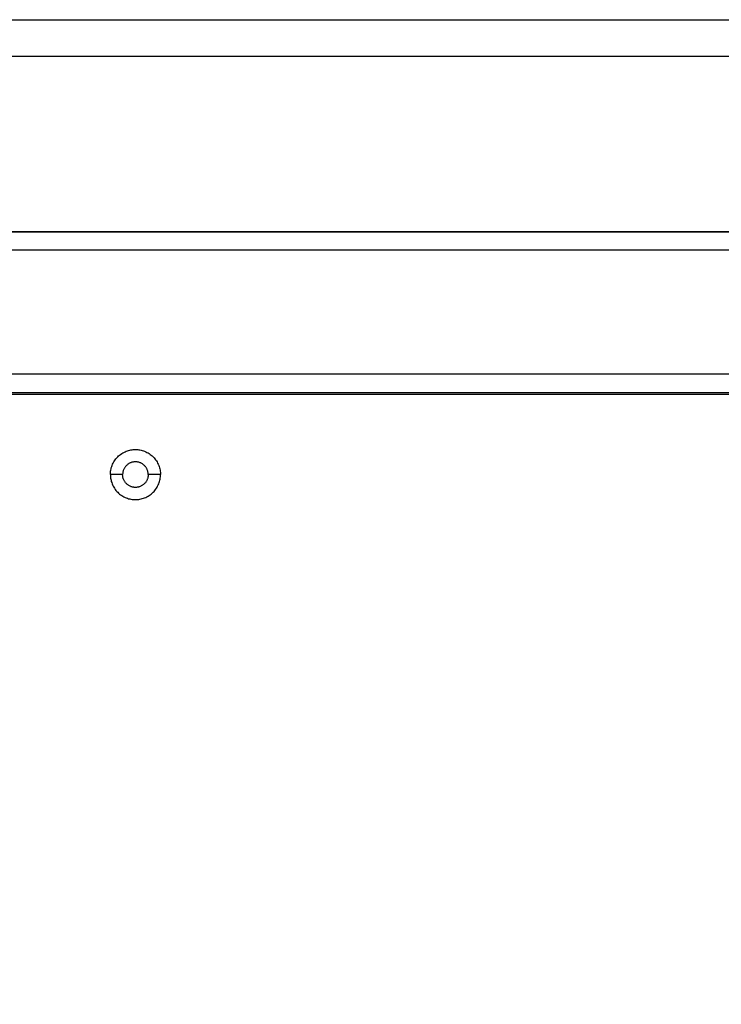
# Model space of a CAD drawing. Units: millimetres. Extents: x 0 to 17.9, y 0 to 17.4.
# Drawn here: x 4.5 to 4.7, y 6.7 to 7 of the extents above; entities that cross this region are included whole.
import ezdxf

# ---------------------------------------------------------------- set-up
doc = ezdxf.new("R2010")
doc.units = ezdxf.units.MM
doc.layers.add('DIASTASEIS', color=253, linetype='Continuous', lineweight=5)
doc.layers.add('Make2D$Visible$Curves', color=7, linetype='Continuous')
doc.layers.add('Make2D$Visible$Tangents', color=8, linetype='Continuous')
doc.styles.get("Standard").update_dxf_attribs({"font": 'ARIALN.TTF'})
doc.dimstyles.new('STANDARD_ACAD', dxfattribs={"dimtxt": 0.18, "dimasz": 0.18, "dimexe": 0.18, "dimexo": 0.0625, "dimgap": 0.09, "dimtad": 0, "dimtih": 1, "dimtoh": 1, "dimdec": 4, "dimzin": 0, "dimdsep": 46, "dimtxsty": 'Standard', "dimcen": 0.09, "dimadec": 0, "dimazin": 0, "dimtfac": 1, "dimtdec": 4, "dimtofl": 0, "dimtmove": 0, "dimatfit": 3, "dimfxl": 1, "dimtolj": 1, "dimtzin": 0, "dimarcsym": 0})

# ---------------------------------------------------------------- blocks, each defined once
blk = doc.blocks.new('_Oblique')
at = {"color": 0, "linetype": 'ByBlock', "lineweight": -2, "transparency": 16777216}
blk.add_line((-0.5, -0.5), (0.5, 0.5), dxfattribs=at)
blk = doc.blocks.new('*D43')
at = {"layer": 'Defpoints', "color": 0}
for p in [(7.84611, 8.77014), (2.045, 6.94984), (7.84611, 6.16968)]:
    blk.add_point(p, dxfattribs=at)
at = {"layer": 'DIASTASEIS', "color": 0, "lineweight": -2}
for p, q in [((2.045, 6.94984), (2.045, 8.87014)), ((7.84611, 6.16968), (7.84611, 8.87014)), ((2.045, 8.77014), (4.66407, 8.77014)), ((7.84611, 8.77014), (5.22703, 8.77014))]:
    blk.add_line(p, q, dxfattribs=at)
at = {"layer": 'DIASTASEIS', "color": 0, "linetype": 'ByBlock', "lineweight": -2, "xscale": 0.05, "yscale": 0.05, "zscale": 0.05, "rotation": 180}
blk.add_blockref('_Oblique', (2.045, 8.77014), dxfattribs=at)
at = {"layer": 'DIASTASEIS', "color": 0, "linetype": 'ByBlock', "lineweight": -2, "xscale": 0.05, "yscale": 0.05, "zscale": 0.05}
blk.add_blockref('_Oblique', (7.84611, 8.77014), dxfattribs=at)
at = {"layer": 'DIASTASEIS', "color": 0, "insert": (4.94555, 8.77014), "char_height": 0.12, "attachment_point": 5}
blk.add_mtext('\\A1;\\A1;{\\H1.5x;5.80}', dxfattribs=at)
blk = doc.blocks.new('*D46')
at = {"layer": 'Defpoints', "color": 0}
for p in [(9.34483, 10.02434), (0.025, 6.9999), (9.34483, 6.54302)]:
    blk.add_point(p, dxfattribs=at)
at = {"layer": 'DIASTASEIS', "color": 0, "lineweight": -2}
for p, q in [((0.025, 6.9999), (0.025, 10.12434)), ((9.34483, 6.54302), (9.34483, 10.12434)), ((0.025, 10.02434), (4.40264, 10.02434)), ((9.34483, 10.02434), (4.96719, 10.02434))]:
    blk.add_line(p, q, dxfattribs=at)
at = {"layer": 'DIASTASEIS', "color": 0, "linetype": 'ByBlock', "lineweight": -2, "xscale": 0.05, "yscale": 0.05, "zscale": 0.05, "rotation": 180}
blk.add_blockref('_Oblique', (0.025, 10.02434), dxfattribs=at)
at = {"layer": 'DIASTASEIS', "color": 0, "linetype": 'ByBlock', "lineweight": -2, "xscale": 0.05, "yscale": 0.05, "zscale": 0.05}
blk.add_blockref('_Oblique', (9.34483, 10.02434), dxfattribs=at)
at = {"layer": 'DIASTASEIS', "color": 0, "insert": (4.68492, 10.02434), "char_height": 0.12, "attachment_point": 5}
blk.add_mtext('\\A1;\\A1;{\\H1.5x;9.35}', dxfattribs=at)
blk = doc.blocks.new('KATOPSH_S024A')
at = {"layer": 'Make2D$Visible$Curves', "color": 0, "lineweight": -3}
for points in [[(2847.18769, 5865.80496), (2847.66269, 5865.80496), (2848.13769, 5865.80496)], [(2848.06044, 5865.74696), (2847.66756, 5865.74696), (2847.27469, 5865.74696)], [(2847.27469, 5865.74696), (2847.66756, 5865.74696), (2848.06044, 5865.74696)], [(2847.27469, 5865.70296), (2847.66756, 5865.70296), (2848.06044, 5865.70296)], [(2847.27469, 5865.70246), (2847.66756, 5865.70246), (2848.06044, 5865.70246)]]:
    blk.add_open_spline(points, degree=2, dxfattribs=at)
for points, knots in [([(2847.74583, 5865.68046), (2847.74583, 5865.68732), (2847.75269, 5865.68732), (2847.75954, 5865.68732), (2847.75954, 5865.68046)], [-21.535618, -21.535618, -21.535618, -10.767809, -10.767809, 0, 0, 0]), ([(2847.75619, 5865.68046), (2847.75619, 5865.68396), (2847.75269, 5865.68396), (2847.74919, 5865.68396), (2847.74919, 5865.68046)], [-10.995574, -10.995574, -10.995574, -5.497787, -5.497787, 0, 0, 0]), ([(2847.74583, 5865.68046), (2847.74583, 5865.67361), (2847.75269, 5865.67361), (2847.75954, 5865.67361), (2847.75954, 5865.68046)], [0, 0, 0, 10.767809, 10.767809, 21.535618, 21.535618, 21.535618]), ([(2847.75619, 5865.68046), (2847.75619, 5865.67696), (2847.75269, 5865.67696), (2847.74919, 5865.67696), (2847.74919, 5865.68046)], [-10.995574, -10.995574, -10.995574, -5.497787, -5.497787, 0, 0, 0])]:
    blk.add_rational_spline(points, [1, 0.707106781187, 1, 0.707106781187, 1], degree=2, knots=knots, dxfattribs=at)
at = {"layer": 'Make2D$Visible$Tangents', "color": 0, "lineweight": -3}
for points in [[(2848.13769, 5865.79496), (2847.66269, 5865.79496), (2847.18769, 5865.79496)], [(2847.28428, 5865.74196), (2847.67236, 5865.74196), (2848.06044, 5865.74196)], [(2848.06044, 5865.70796), (2847.67236, 5865.70796), (2847.28428, 5865.70796)], [(2847.74919, 5865.68046), (2847.74751, 5865.68046), (2847.74583, 5865.68046)], [(2847.75954, 5865.68046), (2847.75787, 5865.68046), (2847.75619, 5865.68046)]]:
    blk.add_open_spline(points, degree=2, dxfattribs=at)
blk = doc.blocks.new('S024A PLAN VIEW')
at = {"layer": 'Make2D$Visible$Tangents', "color": 7}
blk.add_blockref('KATOPSH_S024A', (-0.18907, -33.19174), dxfattribs=at)

msp = doc.modelspace()

# ---------------------------------------------------------------- block references
msp.add_blockref('S024A PLAN VIEW', (-2843.02662, -5825.60114))

# ---------------------------------------------------------------- dimensions: what is measured, and where the dimension line sits
at = {"layer": 'DIASTASEIS'}
for base, p1, p2, text, override, picture, middle in [((9.34483, 10.02434), (0.025, 6.9999), (9.34483, 6.54302), '\\A1;{\\H1.5x;<>5}', {"dimtxt": 0.12, "dimasz": 0.05, "dimexe": 0.1, "dimexo": 0, "dimtih": 0, "dimtoh": 0, "dimdec": 1, "dimtxsty": 'Standard', "dimblk": 'Oblique', "dimtdec": 2, "dimtmove": 2, "dimldrblk": 'Oblique'}, '*D46', (4.68492, 10.02434)), ((7.84611, 8.77014), (2.045, 6.94984), (7.84611, 6.16968), '\\A1;{\\H1.5x;<>}', {"dimtxt": 0.12, "dimasz": 0.05, "dimexe": 0.1, "dimexo": 0, "dimtih": 0, "dimtoh": 0, "dimdec": 2, "dimtxsty": 'Standard', "dimblk": 'Oblique', "dimtdec": 2, "dimtmove": 2, "dimldrblk": 'Oblique'}, '*D43', (4.94555, 8.77014))]:
    dim = msp.add_linear_dim(base=base, p1=p1, p2=p2, text=text, dimstyle='STANDARD_ACAD', override=override, dxfattribs=at)
    dim.commit()
    dim.dimension.update_dxf_attribs({"geometry": picture, "text_midpoint": middle})

doc.saveas('drawing.dxf')
